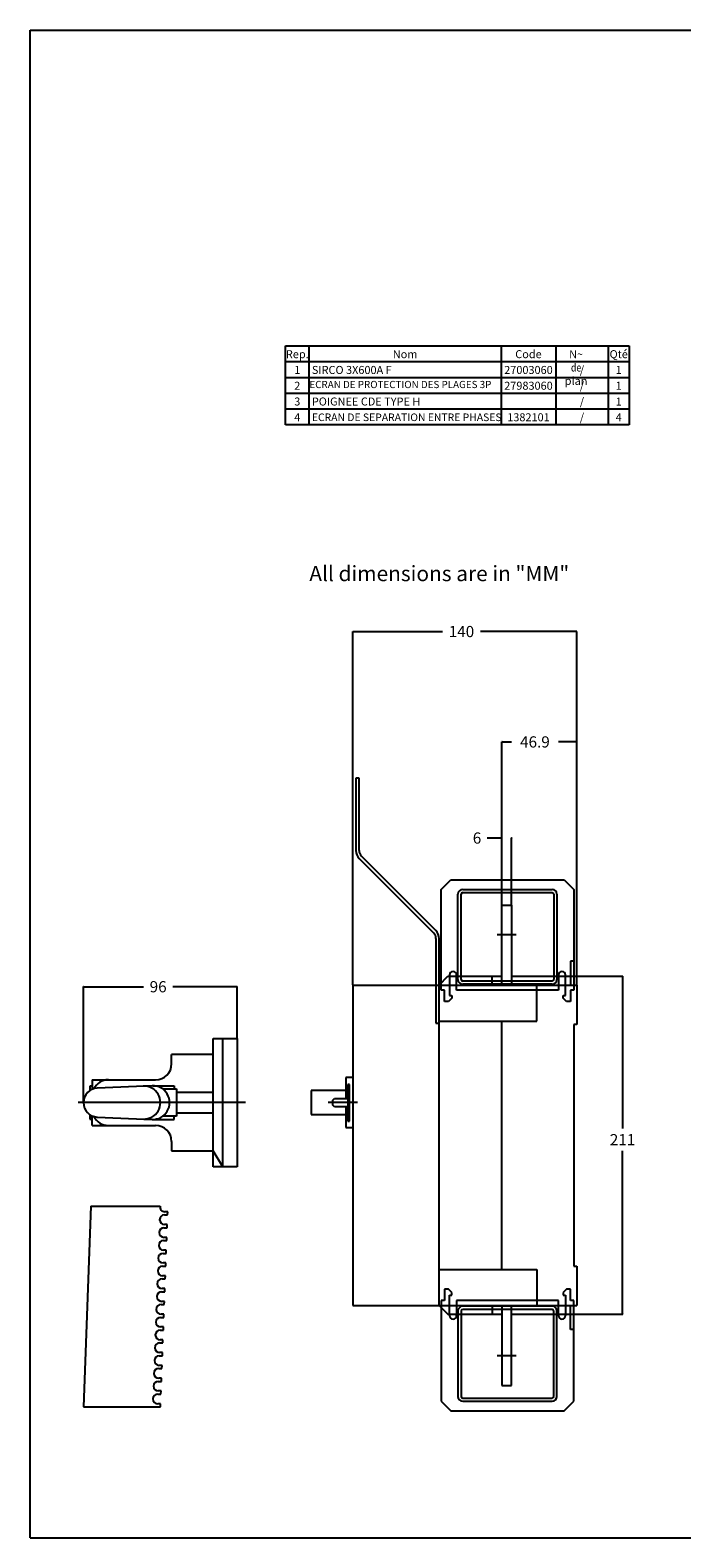
# Model space of a CAD drawing. Units: millimetres. Extents: x 0 to 1117, y 0 to 941.
# Drawn here: x 0 to 407, y 0 to 941 of the extents above; entities that cross this region are included whole.
import ezdxf

# ---------------------------------------------------------------- set-up
doc = ezdxf.new("R2010")
doc.units = ezdxf.units.MM
doc.header["$LTSCALE"] = 61.4259063214
doc.layers.get('0').update_dxf_attribs({"linetype": 'CONTINUOUS'})
for name, color, linetype in [('AXIS', 7, 'CONTINUOUS'), ('BASIC_DEVICE', 7, 'CONTINUOUS'), ('H_EXTERN_HANDLE', 7, 'CONTINUOUS'), ('H_MOVING', 7, 'CONTINUOUS'), ('INTER_PHASE_SCHIELDS', 7, 'CONTINUOUS'), ('QUOTATION', 7, 'CONTINUOUS'), ('TERMINAL_SCREEN', 7, 'CONTINUOUS'), ('TEXT', 7, 'CONTINUOUS')]:
    doc.layers.add(name, color=color, linetype=linetype)
doc.styles.get("Standard").update_dxf_attribs({"font": 'txt', "width": 0.8})
doc.styles.add('TEXTSTYLE_2', font='txt')
doc.dimstyles.new('DIMSTYLE_1', dxfattribs={"dimtxt": 7, "dimasz": 0.1875, "dimexe": 0.18, "dimexo": 0.0625, "dimgap": 0.09, "dimtad": 0, "dimtih": 1, "dimtoh": 1, "dimdec": 1, "dimdsep": 46, "dimtxsty": 'STANDARD', "dimblk": 'CLOSED', "dimblk1": 'CLOSED', "dimblk2": 'CLOSED', "dimcen": 0.09, "dimadec": 0, "dimazin": 0, "dimtfac": 1, "dimtdec": 1, "dimtofl": 0, "dimtmove": 0, "dimatfit": 3, "dimldrblk": 'CLOSED', "dimfxl": 1, "dimtolj": 1, "dimarcsym": 0})

# ---------------------------------------------------------------- blocks, each defined once
blk = doc.blocks.new('_CLOSED')
at = {"color": 0, "linetype": 'BYBLOCK'}
for p, q in [((0, 0), (-1, 0.1666666667)), ((-1, 0.1666666667), (-1, -0.1666666667)), ((-1, -0.1666666667), (0, 0)), ((-1, 0), (0, 0))]:
    blk.add_line(p, q, dxfattribs=at)
blk = doc.blocks.new('*D3')
at = {"layer": 'QUOTATION', "color": 3, "linetype": 'CONTINUOUS'}
for p, q in [((201.2960724408, 345.1979500436), (201.2960724408, 565.9429897009)), ((201.2960724408, 565.8179897009), (257.2960724408, 565.8179897009)), ((341.2960724408, 565.8179897009), (281.0960724408, 565.8179897009)), ((341.2960724408, 345.1979500436), (341.2960724408, 565.9429897009))]:
    blk.add_line(p, q, dxfattribs=at)
at = {"layer": 'QUOTATION', "color": 3, "linetype": 'CONTINUOUS', "xscale": 0.1875, "yscale": 0.1875, "zscale": 0.1875, "rotation": 180}
blk.add_blockref('_CLOSED', (201.2960724408, 565.8179897009), dxfattribs=at)
at = {"layer": 'QUOTATION', "color": 3, "linetype": 'CONTINUOUS', "xscale": 0.1875, "yscale": 0.1875, "zscale": 0.1875}
blk.add_blockref('_CLOSED', (341.2960724408, 565.8179897009), dxfattribs=at)
at = {"layer": 'QUOTATION', "color": 3, "linetype": 'CONTINUOUS', "insert": (269.1960724408, 569.3179897009), "char_height": 7, "width": 16.8, "attachment_point": 2, "line_spacing_factor": 0.9}
blk.add_mtext('140', dxfattribs=at)
blk = doc.blocks.new('*D5')
at = {"layer": 'QUOTATION', "color": 3, "linetype": 'CONTINUOUS'}
for p, q in [((339.4210724408, 350.5729500436), (369.8779338445, 350.5729500436)), ((369.7529338445, 350.5729500436), (369.7529338445, 255.5729500436)), ((369.7529338445, 139.5729500436), (369.7529338445, 241.5729500436)), ((339.4210724408, 139.5729500436), (369.8779338445, 139.5729500436))]:
    blk.add_line(p, q, dxfattribs=at)
at = {"layer": 'QUOTATION', "color": 3, "linetype": 'CONTINUOUS', "xscale": 0.1875, "yscale": 0.1875, "zscale": 0.1875}
for p, rotation in [((369.7529338445, 350.5729500436), 90), ((369.7529338445, 139.5729500436), 270)]:
    blk.add_blockref('_CLOSED', p, dxfattribs=dict(at, rotation=rotation))
at = {"layer": 'QUOTATION', "color": 3, "linetype": 'CONTINUOUS', "insert": (369.7529338445, 252.0729500436), "char_height": 7, "width": 16.8, "attachment_point": 2, "line_spacing_factor": 0.9}
blk.add_mtext('211', dxfattribs=at)
blk = doc.blocks.new('*D6')
at = {"layer": 'QUOTATION', "color": 3, "linetype": 'CONTINUOUS'}
for p, q in [((294.3960724408, 395.1979500436), (294.3960724408, 497.0326618629)), ((294.3960724408, 496.9076618629), (300.3460724408, 496.9076618629)), ((341.2960724408, 496.9076618629), (329.7460724408, 496.9076618629)), ((341.2960724408, 345.1979500436), (341.2960724408, 497.0326618629))]:
    blk.add_line(p, q, dxfattribs=at)
at = {"layer": 'QUOTATION', "color": 3, "linetype": 'CONTINUOUS', "xscale": 0.1875, "yscale": 0.1875, "zscale": 0.1875, "rotation": 180}
blk.add_blockref('_CLOSED', (294.3960724408, 496.9076618629), dxfattribs=at)
at = {"layer": 'QUOTATION', "color": 3, "linetype": 'CONTINUOUS', "xscale": 0.1875, "yscale": 0.1875, "zscale": 0.1875}
blk.add_blockref('_CLOSED', (341.2960724408, 496.9076618629), dxfattribs=at)
at = {"layer": 'QUOTATION', "color": 3, "linetype": 'CONTINUOUS', "insert": (315.0460724408, 500.4076618629), "char_height": 7, "width": 22.4, "attachment_point": 2, "line_spacing_factor": 0.9}
blk.add_mtext('46.9', dxfattribs=at)
blk = doc.blocks.new('*D21')
at = {"layer": 'QUOTATION', "color": 3, "linetype": 'CONTINUOUS'}
for p, q in [((294.3960724408, 436.9076618629), (285.2130015747, 436.9076618629)), ((294.3960724408, 395.1979500436), (294.3960724408, 437.0326618629)), ((300.3960724408, 395.1979500436), (300.3960724408, 437.0326618629)), ((300.3960724408, 436.9076618629), (300.8960724408, 436.9076618629))]:
    blk.add_line(p, q, dxfattribs=at)
at = {"layer": 'QUOTATION', "color": 3, "linetype": 'CONTINUOUS', "xscale": 0.1875, "yscale": 0.1875, "zscale": 0.1875}
blk.add_blockref('_CLOSED', (294.3960724408, 436.9076618629), dxfattribs=at)
at = {"layer": 'QUOTATION', "color": 3, "linetype": 'CONTINUOUS', "xscale": 0.1875, "yscale": 0.1875, "zscale": 0.1875, "rotation": 180}
blk.add_blockref('_CLOSED', (300.3960724408, 436.9076618629), dxfattribs=at)
at = {"layer": 'QUOTATION', "color": 3, "linetype": 'CONTINUOUS', "insert": (278.9130015747, 440.4076618629), "char_height": 7, "width": 5.6, "attachment_point": 2, "line_spacing_factor": 0.9}
blk.add_mtext('6', dxfattribs=at)
blk = doc.blocks.new('*D25')
at = {"layer": 'QUOTATION', "color": 3, "linetype": 'CONTINUOUS'}
for p, q in [((33.2933949256, 271.8470094544), (33.2933949256, 344.2036933706)), ((33.2933949256, 344.0786933706), (70.7947336832, 344.0786933706)), ((129.2960724408, 344.0786933706), (88.9947336832, 344.0786933706)), ((129.2960724408, 311.8470094544), (129.2960724408, 344.2036933706))]:
    blk.add_line(p, q, dxfattribs=at)
at = {"layer": 'QUOTATION', "color": 3, "linetype": 'CONTINUOUS', "xscale": 0.1875, "yscale": 0.1875, "zscale": 0.1875, "rotation": 180}
blk.add_blockref('_CLOSED', (33.2933949256, 344.0786933706), dxfattribs=at)
at = {"layer": 'QUOTATION', "color": 3, "linetype": 'CONTINUOUS', "xscale": 0.1875, "yscale": 0.1875, "zscale": 0.1875}
blk.add_blockref('_CLOSED', (129.2960724408, 344.0786933706), dxfattribs=at)
at = {"layer": 'QUOTATION', "color": 3, "linetype": 'CONTINUOUS', "insert": (79.8947336832, 347.5786933706), "char_height": 7, "width": 11.2, "attachment_point": 2, "line_spacing_factor": 0.9}
blk.add_mtext('96', dxfattribs=at)

msp = doc.modelspace()

# ---------------------------------------------------------------- linework, layer by layer
at = {"color": 7, "linetype": 'CONTINUOUS'}
for p, q in [((0, 0), (0, 941.2759210755)), ((0, 0), (0, 941.2759210755)), ((0, 941.2759210755), (1116.8346603898, 941.2759210755)), ((0, 941.2759210755), (1116.8346603898, 941.2759210755)), ((159.4211774431, 694.9339580964), (159.4211774431, 744.1839580964)), ((159.4211774431, 744.1839580964), (373.9023958766, 744.1839580964)), ((373.9023958766, 744.1839580964), (373.9023958766, 694.9339580964)), ((373.9023958766, 694.9339580964), (159.4211774431, 694.9339580964)), ((0, 0), (1116.8346603898, 0)), ((0, 0), (1116.8346603898, 0))]:
    msp.add_line(p, q, dxfattribs=at)
at = {"color": 1, "linetype": 'CONTINUOUS'}
for p, q in [((174.0211774431, 744.1839580964), (174.0211774431, 694.9339580964)), ((294.0211774431, 744.1839580964), (294.0211774431, 694.9339580964)), ((328.0211774431, 744.1839580964), (328.0211774431, 694.9339580964)), ((360.8023958766, 744.1839580964), (360.8023958766, 694.9339580964)), ((159.4211774431, 734.3339580964), (373.9023958766, 734.3339580964)), ((159.4211774431, 724.4839580964), (373.9023958766, 724.4839580964)), ((159.4211774431, 714.6339580964), (373.9023958766, 714.6339580964)), ((159.4211774431, 704.7839580964), (373.9023958766, 704.7839580964))]:
    msp.add_line(p, q, dxfattribs=at)
at = {"layer": 'AXIS', "color": 4, "linetype": 'CONTINUOUS'}
for p, q in [((303.3960724408, 376.4238906327), (291.3960724408, 376.4238906327)), ((204.2960724408, 271.7220094544), (185.9960724408, 271.7220094544)), ((303.3960724408, 113.7220094544), (291.3960724408, 113.7220094544))]:
    msp.add_line(p, q, dxfattribs=at)
at = {"layer": 'BASIC_DEVICE', "color": 7, "linetype": 'CONTINUOUS'}
for p, q in [((294.3960724408, 345.0730437936), (294.3960724408, 395.0729500436)), ((294.3960724408, 395.0729500436), (300.3960724408, 395.0729500436)), ((300.3960724408, 395.0729500436), (300.3960724408, 345.0730437936)), ((255.2960724408, 345.0729500436), (260.7960724408, 350.5729500436)), ((260.7960724408, 350.5729500436), (294.3960724408, 350.5729500436)), ((288.2960724408, 345.0726687936), (288.2960724408, 350.5729500436)), ((300.3966193158, 350.5729500436), (339.2960724408, 350.5729500436)), ((339.2960724408, 350.5729500436), (339.2960724408, 345.0729500436)), ((201.2960724408, 345.0729500436), (201.2960724408, 145.0729500436)), ((201.2960724408, 345.0729500436), (341.2960724408, 345.0729500436)), ((255.2960724408, 145.0729500436), (255.2960724408, 345.0729500436)), ((316.2960724408, 322.5729500436), (316.2960724408, 345.0729500436)), ((341.2960724408, 345.0729500436), (341.2960724408, 320.5729500436)), ((255.2960724408, 322.5729500436), (316.2960724408, 322.5729500436)), ((294.2960724408, 167.5729500436), (294.2960724408, 322.5729500436)), ((339.2960724408, 320.5729500436), (339.2960724408, 169.5729500436)), ((341.2960724408, 320.5729500436), (339.2960724408, 320.5729500436)), ((175.2960724408, 279.2220094544), (175.2960724408, 264.2220094544)), ((197.0960724408, 279.2220094544), (175.2960724408, 279.2220094544)), ((175.2960724408, 264.2220094544), (197.0960724408, 264.2220094544)), ((339.2960724408, 169.5729500436), (341.2960724408, 169.5729500436)), ((341.2960724408, 169.5729500436), (341.2960724408, 145.0729500436)), ((255.2960724408, 167.5729500436), (316.2960724408, 167.5729500436)), ((316.2960724408, 167.5729500436), (316.2960724408, 145.0729500436)), ((201.2960724408, 145.0729500436), (341.2960724408, 145.0729500436)), ((255.2960724408, 145.0729500436), (260.7960724408, 139.5729500436)), ((288.2960724408, 145.0732312936), (288.2960724408, 139.5729500436)), ((294.3960724408, 145.0728562936), (294.3960724408, 95.0729500436)), ((300.3960724408, 95.0729500436), (300.3960724408, 145.0728562936)), ((339.2960724408, 139.5729500436), (339.2960724408, 145.0729500436)), ((260.7960724408, 139.5729500436), (294.3960724408, 139.5729500436)), ((300.3966193158, 139.5729500436), (339.2960724408, 139.5729500436)), ((294.3960724408, 95.0729500436), (300.3960724408, 95.0729500436))]:
    msp.add_line(p, q, dxfattribs=at)
at = {"layer": 'BASIC_DEVICE', "color": 1, "linetype": 'CONTINUOUS'}
for p, q in [((197.0960724408, 287.3220094544), (197.0960724408, 274.2720094544)), ((201.2960724408, 287.3220094544), (197.0960724408, 287.3220094544)), ((198.1960724408, 282.9726763648), (198.1960724408, 260.1286860988)), ((199.2960724408, 282.9726763648), (198.1960724408, 282.9726763648)), ((199.2960724408, 260.1286860988), (199.2960724408, 282.9726763648)), ((188.9960724408, 273.2720094544), (189.9960724408, 274.2720094544)), ((188.9960724408, 270.1720094544), (188.9960724408, 273.2720094544)), ((189.9960724408, 274.2720094544), (198.1960724408, 274.2720094544)), ((189.9960724408, 269.1720094544), (188.9960724408, 270.1720094544)), ((198.1960724408, 269.1720094544), (189.9960724408, 269.1720094544)), ((197.0960724408, 269.1720094544), (197.0960724408, 256.1220094544)), ((198.1960724408, 271.7220094544), (199.2960724408, 271.7220094544)), ((197.0960724408, 256.1220094544), (201.2960724408, 256.1220094544)), ((198.1960724408, 260.1286860988), (199.2960724408, 260.1286860988))]:
    msp.add_line(p, q, dxfattribs=at)
at = {"layer": 'H_EXTERN_HANDLE', "color": 7, "linetype": 'CONTINUOUS'}
for p, q in [((114.2960724408, 231.7220094544), (114.2960724408, 311.7220094544)), ((114.2960724408, 311.7220094544), (129.2960724408, 311.7220094544)), ((120.2960724408, 231.7220094544), (120.2960724408, 311.7220094544)), ((129.2960724408, 311.7220094544), (129.2960724408, 231.7220094544)), ((88.2960724408, 295.9720091763), (88.2960724408, 301.7220091763)), ((114.2960724408, 301.7220091763), (88.2960724408, 301.7220091763)), ((38.7960724408, 285.9720091763), (38.7960724408, 280.0135711522)), ((38.7960724408, 285.9720091763), (78.2960724408, 285.9720091763)), ((37.2960724408, 281.9720091763), (37.2960724408, 279.2053239498)), ((38.7960724408, 281.9720091763), (37.2960724408, 281.9720091763)), ((76.0857615192, 282.2119345562), (41.9019065961, 280.7133735492)), ((76.5456216713, 282.2220094544), (89.7960724408, 282.2220094544)), ((82.7100360577, 280.2220091763), (91.2960724408, 280.2220091763)), ((89.7960724408, 282.2220094544), (89.7960724408, 280.2220091763)), ((91.2960724408, 280.2220091763), (91.2960724408, 263.2220091763)), ((91.2960724408, 278.2220091763), (114.2960724408, 278.2220091763)), ((37.2960724408, 264.2386944027), (37.2960724408, 261.4720091763)), ((114.2960724408, 265.2220091763), (91.2960724408, 265.2220091763)), ((37.2960724408, 261.4720091763), (38.7960724408, 261.4720091763)), ((38.7960724408, 257.4720091763), (38.7960724408, 263.4304472004)), ((38.7960724408, 257.4720091763), (78.2960724408, 257.4720091763)), ((41.9019067422, 262.7306447969), (76.0857616895, 261.2320843452)), ((76.5456202971, 261.2220108285), (89.7960710667, 261.2220090944)), ((91.2960724408, 263.2220091763), (82.7100352907, 263.2220091763)), ((89.7960710667, 261.2220090944), (89.7960713284, 263.2220093726)), ((88.2960724408, 247.4720091763), (88.2960724408, 241.7220091763)), ((88.2960724408, 241.7220091763), (114.2960724408, 241.7220091763)), ((120.2960724408, 231.7220094544), (114.2960724408, 241.7220091763)), ((129.2960724408, 231.7220094544), (114.2960724408, 231.7220094544))]:
    msp.add_line(p, q, dxfattribs=at)
at = {"layer": 'H_EXTERN_HANDLE', "color": 4, "linetype": 'CONTINUOUS'}
msp.add_line((134.3481212708, 271.7220094544), (30.0262759617, 271.7220094544), dxfattribs=at)
at = {"layer": 'H_EXTERN_HANDLE', "color": 7, "linetype": 'CONTINUOUS'}
for centre, radius, start, end in [((78.2960724408, 295.9720091763), 10, 270, 360), ((48.7960724408, 275.9720091763), 10, 90, 153.8844439374), ((42.2960724408, 271.7220091763), 9, 92.5101405927, 267.4898603379), ((71.0696309565, 271.7220094099), 10.2601724327, 267.4898603379, 92.5101405927), ((76.5456216713, 271.7220094544), 10.5, 267.4898603379, 92.5101405927), ((48.7960724408, 267.4720091763), 10, 206.1155560628, 270), ((78.2960724408, 247.4720091763), 10, 0, 90)]:
    msp.add_arc(centre, radius, start, end, dxfattribs=at)
at = {"layer": 'H_MOVING', "color": 1, "linetype": 'CONTINUOUS'}
for p, q in [((37.9594490368, 207.1685064104), (33.2960724408, 81.7220091763)), ((37.9594490368, 207.1685064104), (81.1680724451, 207.1685064104)), ((83.8113640165, 201.5894253527), (85.8078450154, 201.5894253527)), ((85.8822313872, 203.5805864311), (84.1099001249, 203.5805864311)), ((85.8078450154, 201.5894253527), (85.8822313872, 203.5805864311)), ((83.5128279081, 193.5982642742), (85.509308907, 193.5982642742)), ((85.5836952788, 195.5894253527), (83.8113640165, 195.5894253527)), ((85.509308907, 193.5982642742), (85.5836952788, 195.5894253527)), ((83.2142917997, 185.6071031958), (85.2107727985, 185.6071031958)), ((84.986623062, 179.6071031958), (83.2142917997, 179.6071031958)), ((85.2851591704, 187.5982642742), (83.5128279081, 187.5982642742)), ((84.9122366901, 177.6159421174), (84.986623062, 179.6071031958)), ((85.2107727985, 185.6071031958), (85.2851591704, 187.5982642742)), ((82.6172195828, 169.624781039), (84.6137005817, 169.624781039)), ((82.9157556913, 177.6159421174), (84.9122366901, 177.6159421174)), ((84.6880869536, 171.6159421174), (82.9157556913, 171.6159421174)), ((84.6137005817, 169.624781039), (84.6880869536, 171.6159421174)), ((82.3186834744, 161.6336199605), (84.3151644733, 161.6336199605)), ((84.3895508452, 163.624781039), (82.6172195828, 163.624781039)), ((84.3151644733, 161.6336199605), (84.3895508452, 163.624781039)), ((82.020147366, 153.6424588821), (84.0166283649, 153.6424588821)), ((84.0910147368, 155.6336199605), (82.3186834744, 155.6336199605)), ((84.0166283649, 153.6424588821), (84.0910147368, 155.6336199605)), ((81.7216112576, 145.6512978037), (83.7180922565, 145.6512978037)), ((83.7924786284, 147.6424588821), (82.020147366, 147.6424588821)), ((83.7180922565, 145.6512978037), (83.7924786284, 147.6424588821)), ((81.4230751492, 137.6601367253), (83.4195561481, 137.6601367253)), ((83.4939425199, 139.6512978037), (81.7216112576, 139.6512978037)), ((83.4195561481, 137.6601367253), (83.4939425199, 139.6512978037)), ((81.1245390408, 129.6689756468), (83.1210200397, 129.6689756468)), ((82.8968703031, 123.6689756468), (81.1245390408, 123.6689756468)), ((83.1954064115, 131.6601367253), (81.4230751492, 131.6601367253)), ((82.8224839313, 121.6778145684), (82.8968703031, 123.6689756468)), ((83.1210200397, 129.6689756468), (83.1954064115, 131.6601367253)), ((80.527466824, 113.68665349), (82.5239478228, 113.68665349)), ((80.8260029324, 121.6778145684), (82.8224839313, 121.6778145684)), ((82.5983341947, 115.6778145684), (80.8260029324, 115.6778145684)), ((82.5239478228, 113.68665349), (82.5983341947, 115.6778145684)), ((80.2289307156, 105.6954924116), (82.2254117144, 105.6954924116)), ((82.2997980863, 107.68665349), (80.527466824, 107.68665349)), ((82.2254117144, 105.6954924116), (82.2997980863, 107.68665349)), ((79.9303946071, 97.7043313331), (81.926875606, 97.7043313331)), ((82.0012619779, 99.6954924116), (80.2289307156, 99.6954924116)), ((81.926875606, 97.7043313331), (82.0012619779, 99.6954924116)), ((79.6318584987, 89.7131702547), (81.6283394976, 89.7131702547)), ((81.7027258695, 91.7043313331), (79.9303946071, 91.7043313331)), ((81.6283394976, 89.7131702547), (81.7027258695, 91.7043313331)), ((33.2960724408, 81.7220091763), (81.3298033892, 81.7220091763)), ((81.4041897611, 83.7131702547), (79.6318584987, 83.7131702547)), ((81.3298033892, 81.7220091763), (81.4041897611, 83.7131702547))]:
    msp.add_line(p, q, dxfattribs=at)
for centre, start in [((84.1099001249, 206.5805864311), 168.6984117818), ((83.8113640165, 198.5894253527), 90), ((83.5128279081, 190.5982642742), 90), ((83.2142917997, 182.6071031958), 90), ((82.6172195828, 166.624781039), 90), ((82.9157556913, 174.6159421174), 90), ((82.3186834744, 158.6336199605), 90), ((82.020147366, 150.6424588821), 90), ((81.7216112576, 142.6512978037), 90), ((81.4230751492, 134.6601367253), 90), ((81.1245390408, 126.6689756468), 90), ((80.527466824, 110.68665349), 90), ((80.8260029324, 118.6778145684), 90), ((80.2289307156, 102.6954924116), 90), ((79.9303946071, 94.7043313331), 90), ((79.6318584987, 86.7131702547), 90)]:
    msp.add_arc(centre, 3, start, 270, dxfattribs=at)
at = {"layer": 'INTER_PHASE_SCHIELDS', "color": 5, "linetype": 'CONTINUOUS'}
for p, q in [((256.5960724408, 404.8729500436), (262.5960724408, 410.8729500436)), ((256.5960724408, 341.8729500436), (256.5960724408, 404.8729500436)), ((262.5960724408, 410.8729500436), (333.2960724408, 410.8729500436)), ((269.9960724408, 404.8729500436), (325.7960724408, 404.8729500436)), ((333.2960724408, 410.8729500436), (339.2960724408, 404.8729500436)), ((339.2960724408, 404.8729500436), (339.2960724408, 341.8729500436)), ((266.9960724408, 348.5729500436), (266.9960724408, 401.8729500436)), ((268.9960724408, 348.5729500436), (268.9960724408, 401.8729500436)), ((269.9960724408, 402.8729500436), (325.7960724408, 402.8729500436)), ((326.7960724408, 401.8729500436), (326.7960724408, 348.5729500436)), ((328.7960724408, 401.8729500436), (328.7960724408, 348.5729500436)), ((337.2960724408, 360.0729500436), (337.2960724408, 345.0729500436)), ((339.2960724408, 360.0729500436), (337.2960724408, 360.0729500436)), ((261.6960724408, 351.3729500436), (261.6960724408, 338.6729500436)), ((266.1960724408, 341.8729500436), (266.1960724408, 351.3729500436)), ((329.6960724408, 351.3729500436), (329.6960724408, 341.8729500436)), ((334.1960724408, 338.6729500436), (334.1960724408, 351.3729500436)), ((258.5960724408, 341.8729500436), (256.5960724408, 341.8729500436)), ((258.5960724408, 334.8729500436), (258.5960724408, 341.8729500436)), ((329.6960724408, 341.8729500436), (266.1960724408, 341.8729500436)), ((325.7960724408, 347.5729500436), (269.9960724408, 347.5729500436)), ((325.7960724408, 345.5729500436), (269.9960724408, 345.5729500436)), ((337.2960724408, 345.0729500436), (339.2960724408, 345.0729500436)), ((337.2960724408, 341.8729500436), (337.2960724408, 334.8729500436)), ((339.2960724408, 341.8729500436), (337.2960724408, 341.8729500436)), ((261.1960724408, 334.8729500436), (258.5960724408, 334.8729500436)), ((263.1960724408, 336.8729500436), (261.1960724408, 334.8729500436)), ((261.6960724408, 338.6729500436), (263.1960724408, 338.6729500436)), ((263.1960724408, 338.6729500436), (263.1960724408, 336.8729500436)), ((332.6960724408, 336.8729500436), (332.6960724408, 338.6729500436)), ((332.6960724408, 338.6729500436), (334.1960724408, 338.6729500436)), ((334.6960724408, 334.8729500436), (332.6960724408, 336.8729500436)), ((337.2960724408, 334.8729500436), (334.6960724408, 334.8729500436)), ((261.1960724408, 155.2729500436), (258.5960724408, 155.2729500436)), ((258.5960724408, 155.2729500436), (258.5960724408, 148.2729500436)), ((263.1960724408, 153.2729500436), (261.1960724408, 155.2729500436)), ((261.6960724408, 151.4729500436), (263.1960724408, 151.4729500436)), ((261.6960724408, 138.7729500436), (261.6960724408, 151.4729500436)), ((263.1960724408, 151.4729500436), (263.1960724408, 153.2729500436)), ((334.6960724408, 155.2729500436), (332.6960724408, 153.2729500436)), ((332.6960724408, 153.2729500436), (332.6960724408, 151.4729500436)), ((332.6960724408, 151.4729500436), (334.1960724408, 151.4729500436)), ((334.1960724408, 151.4729500436), (334.1960724408, 138.7729500436)), ((337.2960724408, 155.2729500436), (334.6960724408, 155.2729500436)), ((337.2960724408, 148.2729500436), (337.2960724408, 155.2729500436)), ((258.5960724408, 148.2729500436), (256.5960724408, 148.2729500436)), ((256.5960724408, 148.2729500436), (256.5960724408, 85.2729500436)), ((329.6960724408, 148.2729500436), (266.1960724408, 148.2729500436)), ((266.1960724408, 148.2729500436), (266.1960724408, 138.7729500436)), ((266.9960724408, 141.5729500436), (266.9960724408, 88.2729500436)), ((268.9960724408, 141.5729500436), (268.9960724408, 88.2729500436)), ((325.7960724408, 144.5729500436), (269.9960724408, 144.5729500436)), ((325.7960724408, 142.5729500436), (269.9960724408, 142.5729500436)), ((326.7960724408, 88.2729500436), (326.7960724408, 141.5729500436)), ((328.7960724408, 88.2729500436), (328.7960724408, 141.5729500436)), ((329.6960724408, 138.7729500436), (329.6960724408, 148.2729500436)), ((339.2960724408, 148.2729500436), (337.2960724408, 148.2729500436)), ((337.2960724408, 145.0729500436), (339.2960724408, 145.0729500436)), ((337.2960724408, 130.0729500436), (337.2960724408, 145.0729500436)), ((339.2960724408, 85.2729500436), (339.2960724408, 148.2729500436)), ((339.2960724408, 130.0729500436), (337.2960724408, 130.0729500436)), ((256.5960724408, 85.2729500436), (262.5960724408, 79.2729500436)), ((269.9960724408, 87.2729500436), (325.7960724408, 87.2729500436)), ((269.9960724408, 85.2729500436), (325.7960724408, 85.2729500436)), ((333.2960724408, 79.2729500436), (339.2960724408, 85.2729500436)), ((262.5960724408, 79.2729500436), (333.2960724408, 79.2729500436))]:
    msp.add_line(p, q, dxfattribs=at)
for centre, radius, start, end in [((269.9960724408, 401.8729500436), 3, 90, 180), ((325.7960724408, 401.8729500436), 3, 0, 90), ((269.9960724408, 401.8729500436), 1, 90, 180), ((325.7960724408, 401.8729500436), 1, 0, 90), ((263.9460724408, 351.3729500436), 2.25, 0, 180), ((269.9960724408, 348.5729500436), 3, 180, 270), ((269.9960724408, 348.5729500436), 1, 180, 270), ((325.7960724408, 348.5729500436), 3, 270, 360), ((325.7960724408, 348.5729500436), 1, 270, 360), ((331.9460724408, 351.3729500436), 2.25, 0, 180), ((269.9960724408, 141.5729500436), 3, 90, 180), ((269.9960724408, 141.5729500436), 1, 90, 180), ((325.7960724408, 141.5729500436), 3, 0, 90), ((325.7960724408, 141.5729500436), 1, 0, 90), ((263.9460724408, 138.7729500436), 2.25, 180, 360), ((331.9460724408, 138.7729500436), 2.25, 180, 360), ((269.9960724408, 88.2729500436), 3, 180, 270), ((269.9960724408, 88.2729500436), 1, 180, 270), ((325.7960724408, 88.2729500436), 3, 270, 360), ((325.7960724408, 88.2729500436), 1, 270, 360)]:
    msp.add_arc(centre, radius, start, end, dxfattribs=at)
at = {"layer": 'TERMINAL_SCREEN', "color": 2, "linetype": 'CONTINUOUS'}
for p, q in [((203.2960724408, 474.2221032044), (203.2960724408, 429.121598141)), ((205.2960724408, 474.2221032044), (203.2960724408, 474.2221032044)), ((205.2960724408, 429.121598141), (205.2960724408, 474.2221032044)), ((205.3463249725, 424.1718506727), (251.8316063467, 377.6865692985)), ((253.2458199091, 379.1007828608), (206.7605385349, 425.5860642351)), ((253.2960724408, 374.1510353925), (253.2960724408, 321.2221032044)), ((255.2960724408, 321.2221032044), (255.2960724408, 374.1510353925)), ((253.2960724408, 321.2221032044), (255.2960724408, 321.2221032044))]:
    msp.add_line(p, q, dxfattribs=at)
for centre, radius, start, end in [((210.2960724408, 429.121598141), 7, 180, 225), ((210.2960724408, 429.121598141), 5, 180, 225), ((248.2960724408, 374.1510353925), 5, 0, 45), ((248.2960724408, 374.1510353925), 7, 0, 45)]:
    msp.add_arc(centre, radius, start, end, dxfattribs=at)

# ---------------------------------------------------------------- texts
at = {"color": 3, "linetype": 'CONTINUOUS', "char_height": 5}
for s, insert, width, attachment_point in [('Rep.', (166.7211774431, 741.4839580964), 16, 2), ('Nom', (234.0211774431, 741.4839580964), 12, 2), ('Code', (311.0211774431, 741.4839580964), 16, 2), ('N\\Fgdt;{\\Fgdt;~}\\Ftxt; \\P{\\W0.8;de }\\Pplan', (340.7451199931, 741.4839580964), 16, 2), ('Qté', (367.3523958766, 741.4839580964), 12, 2), ('1', (166.7211774431, 731.6339580964), 4, 2), ('SIRCO 3X600A F', (175.8211774431, 731.6339580964), 56, 1), ('27003060', (311.0211774431, 731.6339580964), 32, 2), ('/', (344.4117866598, 731.6339580964), 4, 2), ('1', (367.3523958766, 731.6339580964), 4, 2), ('2', (166.7211774431, 721.7839580964), 4, 2), ('27983060', (311.0211774431, 721.7839580964), 32, 2), ('/', (344.4117866598, 721.7839580964), 4, 2), ('1', (367.3523958766, 721.7839580964), 4, 2), ('3', (166.7211774431, 711.9339580964), 4, 2), ('POIGNEE CDE TYPE H ', (175.8211774431, 711.9339580964), 76, 1), ('/', (344.4117866598, 711.9339580964), 4, 2), ('1', (367.3523958766, 711.9339580964), 4, 2), ('4', (166.7211774431, 702.0839580964), 4, 2), ('1382101', (311.0211774431, 702.0839580964), 28, 2), ('/', (344.4117866598, 702.0839580964), 4, 2), ('4', (367.3523958766, 702.0839580964), 4, 2)]:
    msp.add_mtext(s, dxfattribs=dict(at, insert=insert, width=width, attachment_point=attachment_point))
at = {"color": 3, "linetype": 'CONTINUOUS', "attachment_point": 1, "line_spacing_factor": 1.0000002}
for s, insert, char_height, width in [('ECRAN DE PROTECTION DES PLAGES 3P', (174.2944409936, 722.2973263211), 4.5, 118.8), ('ECRAN DE SEPARATION ENTRE PHASES', (175.8211774431, 701.9589580964), 4.75, 121.6)]:
    msp.add_mtext(s, dxfattribs=dict(at, insert=insert, char_height=char_height, width=width))
at = {"layer": 'TEXT', "color": 2, "linetype": 'CONTINUOUS', "insert": (174.2288521987, 606.8256639516), "char_height": 9.555, "width": 248.43, "attachment_point": 1, "line_spacing_factor": 0.6, "style": 'TEXTSTYLE_2'}
msp.add_mtext('All dimensions are in "MM"', dxfattribs=at)

# ---------------------------------------------------------------- dimensions: what is measured, and where the dimension line sits
at = {"layer": 'QUOTATION', "color": 3, "linetype": 'CONTINUOUS'}
for base, p1, p2, angle, text, picture, middle in [((201.2960724408, 565.8179897009), (341.2960724408, 345.1979500436), (201.2960724408, 345.1979500436), 180, '140', '*D3', (260.7960724408, 565.8179897009)), ((294.3960724408, 496.9076618629), (341.2960724408, 345.1979500436), (294.3960724408, 395.1979500436), 180, '46.9', '*D6', (303.8460724408, 496.9076618629)), ((294.3960724408, 436.9076618629), (300.3960724408, 395.1979500436), (294.3960724408, 395.1979500436), 180, '6', '*D21', (276.1130015747, 436.9076618629)), ((369.7529338445, 350.5729500436), (339.4210724408, 139.5729500436), (339.4210724408, 350.5729500436), 90, '211', '*D5', (361.3529338445, 248.5729500436)), ((33.2933949256, 344.0786933706), (129.2960724408, 311.8470094544), (33.2933949256, 271.8470094544), 180, '96', '*D25', (74.2947336832, 344.0786933706))]:
    dim = msp.add_linear_dim(base=base, p1=p1, p2=p2, angle=angle, text=text, dimstyle='DIMSTYLE_1', dxfattribs=at)
    dim.commit()
    dim.dimension.update_dxf_attribs({"geometry": picture, "text_midpoint": middle, "dimtype": 160})

doc.saveas('drawing.dxf')
